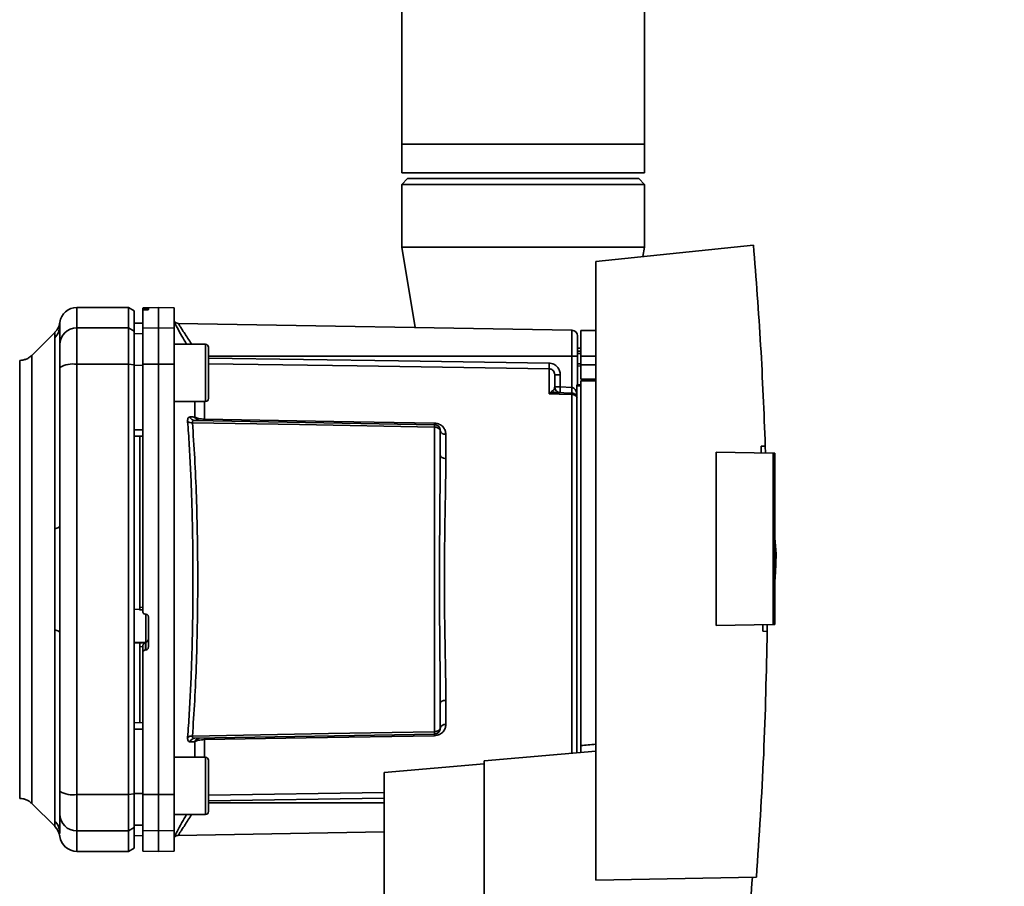
# Paper-space layout 'Blatt1' of a CAD drawing. Units: millimetres. Extents: x 0 to 5940, y 0 to 4200.
# Drawn here: x 3546 to 3718, y 2761 to 2913 of the extents above; entities that cross this region are included whole.
import ezdxf

# ---------------------------------------------------------------- set-up
doc = ezdxf.new("R2010")
doc.units = ezdxf.units.MM
doc.header["$LTSCALE"] = 10
doc.layers.add('1', color=7, linetype='Continuous')
doc.styles.add('SLDTEXTSTYLE0', font='TXT', dxfattribs={"width": 0.605})
doc.dimstyles.new('SLDDIMSTYLE0', dxfattribs={"dimtxt": 35, "dimasz": 25, "dimexe": 0, "dimexo": 0.0625, "dimgap": 8.75, "dimtad": 1, "dimdec": 1, "dimrnd": 1e-09, "dimzin": 4, "dimdsep": 46, "dimtxsty": 'SLDTEXTSTYLE0', "dimsah": 1, "dimcen": 0.09, "dimadec": 0, "dimazin": 1, "dimtfac": 1, "dimtdec": 1, "dimtofl": 0, "dimtmove": 0, "dimatfit": 3, "dimfxl": 1, "dimfrac": 2, "dimtolj": 1, "dimtzin": 12, "dimarcsym": 0})

# ---------------------------------------------------------------- blocks, each defined once
blk = doc.blocks.new('_D_2')
at = {"layer": '1'}
for p, q in [((3707.96, 3592.37), (2938.88, 3592.37)), ((2948.88, 3592.37), (2948.88, 1778.99)), ((3508.88, 1778.99), (2938.88, 1778.99))]:
    blk.add_line(p, q, dxfattribs=at)
for points in [[(2948.88, 3592.37), (2944.88, 3567.37), (2952.88, 3567.37)], [(2948.88, 1778.99), (2952.88, 1803.99), (2944.88, 1803.99)]]:
    blk.add_solid(points, dxfattribs=at)
at = {"layer": '1', "insert": (2903.76, 2593.44), "char_height": 35, "attachment_point": 1, "rotation": 90, "style": 'SLDTEXTSTYLE0'}
blk.add_mtext('ca. 1850', dxfattribs=at)

psp = doc.layouts.new('Blatt1')

# ---------------------------------------------------------------- linework, layer by layer
at = {"color": 7, "linetype": 'Continuous', "lineweight": 35}
for p, q in [((3612.68, 2920.05), (3612.68, 2890.99)), ((3655.08, 2890.99), (3655.08, 2920.05)), ((3612.68, 2890.99), (3612.68, 2885.99)), ((3612.68, 2890.99), (3633.88, 2890.99)), ((3633.88, 2890.99), (3655.08, 2890.99)), ((3655.08, 2885.99), (3655.08, 2890.99)), ((3612.68, 2885.99), (3633.88, 2885.99)), ((3633.88, 2885.99), (3655.08, 2885.99)), ((3613.68, 2884.99), (3612.68, 2883.99)), ((3612.68, 2883.99), (3612.68, 2872.99)), ((3655.08, 2883.99), (3612.68, 2883.99)), ((3613.68, 2884.99), (3654.08, 2884.99)), ((3655.08, 2883.99), (3654.08, 2884.99)), ((3655.08, 2872.99), (3655.08, 2883.99)), ((3612.68, 2872.99), (3615.02, 2858.99)), ((3655.08, 2872.99), (3612.68, 2872.99)), ((3674.12, 2873.39), (3646.58, 2870.49)), ((3654.81, 2871.36), (3655.08, 2872.99)), ((3646.58, 2870.49), (3646.58, 2762.49)), ((3564.88, 2862.49), (3555.88, 2862.49)), ((3555.88, 2858.91), (3555.88, 2862.49)), ((3565.88, 2861.92), (3564.88, 2862.49)), ((3564.88, 2858.91), (3564.88, 2862.49)), ((3565.88, 2858.34), (3565.88, 2861.92)), ((3570.13, 2862.49), (3567.38, 2862.44)), ((3567.38, 2862.37), (3567.38, 2862.03)), ((3567.38, 2858.86), (3567.38, 2862.03)), ((3567.85, 2862.36), (3567.91, 2862.36)), ((3567.85, 2862.07), (3567.85, 2862.36)), ((3567.91, 2862.07), (3567.85, 2862.07)), ((3567.91, 2862.36), (3567.91, 2862.07)), ((3568.38, 2862.35), (3568.38, 2862.11)), ((3572.88, 2862.44), (3570.13, 2862.49)), ((3570.13, 2858.91), (3570.13, 2862.49)), ((3572.88, 2858.86), (3572.88, 2862.44)), ((3552.88, 2859.27), (3552.91, 2859.89)), ((3552.06, 2858.17), (3548.01, 2854.12)), ((3552.87, 2858.99), (3552.88, 2859.38)), ((3552.88, 2859.38), (3552.88, 2859.54)), ((3555.88, 2858.91), (3564.88, 2858.91)), ((3555.88, 2852.57), (3555.88, 2858.91)), ((3564.88, 2858.91), (3564.88, 2852.57)), ((3564.88, 2858.91), (3565.88, 2858.34)), ((3567.38, 2859.77), (3565.88, 2859.74)), ((3567.38, 2859.76), (3565.88, 2859.73)), ((3565.88, 2852.46), (3565.88, 2858.34)), ((3567.38, 2858.86), (3570.13, 2858.91)), ((3567.38, 2852.56), (3567.38, 2858.86)), ((3570.13, 2852.57), (3570.13, 2858.91)), ((3570.13, 2858.91), (3572.88, 2858.86)), ((3572.88, 2858.86), (3572.88, 2852.56)), ((3642.4, 2858.51), (3573.59, 2859.71)), ((3642.4, 2858.51), (3642.4, 2853.99)), ((3646.58, 2858.49), (3643.98, 2858.44)), ((3643.98, 2853.99), (3643.98, 2858.44)), ((3552, 2823.84), (3552, 2857.2)), ((3567.38, 2857.93), (3565.88, 2857.9)), ((3578.38, 2856.06), (3572.88, 2856.06)), ((3643.98, 2855.37), (3643.38, 2855.36)), ((3643.98, 2854.87), (3643.38, 2854.84)), ((3643.38, 2854.87), (3643.98, 2854.87)), ((3548.01, 2775.86), (3548.01, 2854.12)), ((3578.88, 2854.46), (3578.88, 2853.29)), ((3642.4, 2853.99), (3578.88, 2853.99)), ((3578.88, 2853.29), (3578.88, 2849.88)), ((3642.4, 2853.99), (3642.4, 2848.53)), ((3643.38, 2853.99), (3642.4, 2853.99)), ((3643.98, 2854.47), (3643.38, 2854.46)), ((3643.38, 2853.99), (3643.38, 2848.99)), ((3643.98, 2853.99), (3643.98, 2852.49)), ((3643.98, 2853.99), (3646.58, 2853.99)), ((3564.88, 2852.57), (3555.88, 2852.57)), ((3555.88, 2777.42), (3555.88, 2852.57)), ((3564.88, 2777.42), (3564.88, 2852.57)), ((3565.88, 2852.46), (3564.88, 2852.57)), ((3565.88, 2777.53), (3565.88, 2852.46)), ((3567.38, 2852.38), (3565.88, 2852.37)), ((3570.13, 2852.57), (3567.38, 2852.56)), ((3570.13, 2777.42), (3570.13, 2852.57)), ((3572.88, 2852.56), (3570.13, 2852.57)), ((3572.88, 2777.43), (3572.88, 2852.56)), ((3638.4, 2847.41), (3638.4, 2851.77)), ((3643.38, 2852.65), (3643.98, 2852.64)), ((3643.38, 2852.27), (3643.98, 2852.24)), ((3643.38, 2852.27), (3643.98, 2852.24)), ((3643.98, 2849.94), (3643.98, 2852.49)), ((3646.58, 2852.49), (3643.98, 2852.49)), ((3578.88, 2849.88), (3578.88, 2847.65)), ((3640.36, 2850.74), (3639.38, 2850.74)), ((3640.36, 2850.74), (3640.36, 2848.6)), ((3643.98, 2849.94), (3646.58, 2849.99)), ((3646.58, 2849.69), (3643.98, 2849.65)), ((3643.98, 2785.99), (3643.98, 2849.65)), ((3638.43, 2847.44), (3638.96, 2847.91)), ((3639.38, 2848.6), (3640.36, 2848.6)), ((3640.36, 2848.6), (3642.4, 2848.53)), ((3643.28, 2848.99), (3643.98, 2848.99)), ((3643.28, 2848.99), (3643.28, 2848.81)), ((3643.28, 2784.7), (3643.28, 2848.81)), ((3643.98, 2848.81), (3643.28, 2848.81)), ((3642.41, 2847.53), (3639.51, 2847.63)), ((3642.4, 2847.27), (3642.4, 2784.63)), ((3572.88, 2846.06), (3578.38, 2846.06)), ((3576.5, 2843.34), (3576.5, 2846.06)), ((3578.17, 2846.06), (3578.17, 2842.98)), ((3576.47, 2842.74), (3618.4, 2842.01)), ((3567.38, 2841.12), (3565.88, 2841.12)), ((3618.4, 2841.6), (3618.4, 2788.38)), ((3567.38, 2839.99), (3565.88, 2840.02)), ((3566.88, 2840), (3566.88, 2810.13)), ((3620.36, 2840.33), (3620.36, 2836.12)), ((3675.44, 2838.27), (3676.19, 2838.29)), ((3676.19, 2838.29), (3676.21, 2837.07)), ((3667.58, 2806.96), (3667.58, 2837.22)), ((3667.58, 2837.22), (3677.58, 2837.05)), ((3677.58, 2807.14), (3677.58, 2837.05)), ((3677.88, 2837.04), (3677.58, 2837.05)), ((3677.88, 2837.04), (3677.88, 2807.14)), ((3678.07, 2819.39), (3677.88, 2822.26)), ((3566.88, 2810.13), (3567.38, 2810.1)), ((3565.88, 2809.77), (3566.88, 2809.72)), ((3566.85, 2809.69), (3567.38, 2809.66)), ((3567.85, 2808.92), (3567.91, 2808.92)), ((3567.91, 2808.96), (3567.91, 2804.06)), ((3568.38, 2808.42), (3568.38, 2803.18)), ((3677.58, 2807.14), (3667.58, 2806.96)), ((3676.52, 2807.12), (3676.52, 2805.92)), ((3677.58, 2807.14), (3677.88, 2807.14)), ((3552, 2772.79), (3552, 2806.14)), ((3676.52, 2805.92), (3675.77, 2805.94)), ((3567.91, 2804.06), (3565.88, 2803.96)), ((3566.88, 2803.9), (3565.88, 2803.85)), ((3567.85, 2803.91), (3566.88, 2803.86)), ((3566.88, 2803.9), (3566.88, 2803.86)), ((3567.38, 2803.26), (3566.88, 2803.24)), ((3566.88, 2803.24), (3566.88, 2789.98)), ((3567.38, 2803.31), (3567.38, 2802.17)), ((3567.85, 2802.67), (3567.85, 2803.91)), ((3567.91, 2804.06), (3567.91, 2802.67)), ((3567.38, 2777.43), (3567.38, 2802.17)), ((3567.91, 2802.67), (3567.85, 2802.67)), ((3620.36, 2793.87), (3620.36, 2789.65)), ((3567.38, 2789.99), (3565.88, 2789.97)), ((3567.38, 2788.86), (3565.88, 2788.86)), ((3618.4, 2787.98), (3576.47, 2787.24)), ((3576.5, 2786.64), (3575.63, 2786.61)), ((3576.5, 2783.93), (3576.5, 2786.64)), ((3578.17, 2787.01), (3578.17, 2783.93)), ((3646.58, 2784.99), (3627.08, 2783.29)), ((3578.38, 2783.93), (3572.88, 2783.93)), ((3627.08, 2782.77), (3609.58, 2781.24)), ((3627.08, 2783.29), (3627.08, 2736.54)), ((3578.88, 2782.34), (3578.88, 2781.17)), ((3578.88, 2781.17), (3578.88, 2777.76)), ((3609.58, 2781.24), (3609.58, 2753.63)), ((3555.88, 2777.42), (3564.88, 2777.42)), ((3555.88, 2771.07), (3555.88, 2777.42)), ((3564.88, 2777.42), (3565.88, 2777.53)), ((3564.88, 2771.07), (3564.88, 2777.42)), ((3567.38, 2777.61), (3565.88, 2777.61)), ((3565.88, 2771.64), (3565.88, 2777.53)), ((3567.38, 2777.43), (3570.13, 2777.42)), ((3567.38, 2771.12), (3567.38, 2777.43)), ((3570.13, 2777.42), (3572.88, 2777.43)), ((3570.13, 2771.07), (3570.13, 2777.42)), ((3572.88, 2777.43), (3572.88, 2771.12)), ((3578.88, 2777.32), (3609.58, 2777.78)), ((3578.88, 2777.76), (3578.88, 2775.52)), ((3548.01, 2775.87), (3552.06, 2771.81)), ((3578.88, 2776.34), (3609.58, 2776.79)), ((3578.88, 2775.99), (3609.58, 2775.99)), ((3572.88, 2773.93), (3578.38, 2773.93)), ((3567.38, 2772.06), (3565.88, 2772.08)), ((3552.88, 2770.61), (3552.88, 2770.71)), ((3564.88, 2771.07), (3555.88, 2771.07)), ((3555.88, 2767.49), (3555.88, 2771.07)), ((3565.88, 2771.64), (3564.88, 2771.07)), ((3564.88, 2767.49), (3564.88, 2771.07)), ((3565.88, 2768.07), (3565.88, 2771.64)), ((3570.13, 2771.07), (3567.38, 2771.12)), ((3567.38, 2771.12), (3567.38, 2767.54)), ((3572.88, 2771.12), (3570.13, 2771.07)), ((3570.13, 2767.49), (3570.13, 2771.07)), ((3572.88, 2767.54), (3572.88, 2771.12)), ((3573.58, 2770.27), (3609.58, 2770.9)), ((3567.38, 2770.23), (3565.88, 2770.25)), ((3565.88, 2770.24), (3567.38, 2770.22)), ((3555.88, 2767.49), (3564.88, 2767.49)), ((3564.88, 2767.49), (3565.88, 2768.07)), ((3567.38, 2767.54), (3570.13, 2767.49)), ((3570.13, 2767.49), (3572.88, 2767.54)), ((3646.58, 2762.49), (3674.63, 2762.98))]:
    psp.add_line(p, q, dxfattribs=at)
at = {"color": 7, "linetype": 'Continuous', "lineweight": 35, "flags": 128}
for points in [[(3578.38, 2846.06), (3578.38, 2846.1), (3578.38, 2846.47), (3578.38, 2847.18), (3578.38, 2848.17), (3578.38, 2849.38), (3578.38, 2850.71), (3578.38, 2852.07), (3578.38, 2853.36), (3578.38, 2854.47), (3578.38, 2855.33), (3578.38, 2855.87), (3578.38, 2856.06)], [(3578.88, 2846.56), (3578.88, 2846.74), (3578.88, 2847.27), (3578.88, 2848.11), (3578.88, 2849.19), (3578.88, 2850.41), (3578.88, 2851.7), (3578.88, 2852.92), (3578.88, 2854), (3578.88, 2854.84), (3578.88, 2855.37), (3578.88, 2855.56)], [(3578.88, 2853.65), (3612.07, 2853.16), (3638.4, 2852.76)], [(3638.4, 2851.77), (3604.88, 2852.28), (3578.88, 2852.66)], [(3642.4, 2847.27), (3640.16, 2847.35), (3638.4, 2847.41)], [(3578.17, 2842.98), (3600.77, 2842.59), (3618.4, 2842.28)], [(3618.4, 2841.6), (3594.77, 2842.02), (3576.08, 2842.35)], [(3620.36, 2836.12), (3620.17, 2836.13), (3619.98, 2836.16), (3619.81, 2836.21), (3619.67, 2836.28), (3619.54, 2836.37), (3619.45, 2836.47), (3619.4, 2836.57), (3619.38, 2836.68)], [(3552, 2823.84), (3552.2, 2823.89), (3552.37, 2823.93), (3552.53, 2823.99), (3552.65, 2824.04), (3552.75, 2824.1), (3552.82, 2824.16), (3552.86, 2824.22), (3552.88, 2824.28)], [(3552, 2806.14), (3552.2, 2806.1), (3552.37, 2806.05), (3552.53, 2806), (3552.65, 2805.94), (3552.75, 2805.89), (3552.82, 2805.83), (3552.86, 2805.77), (3552.88, 2805.71)], [(3620.36, 2793.87), (3620.17, 2793.86), (3619.98, 2793.82), (3619.81, 2793.77), (3619.67, 2793.7), (3619.54, 2793.62), (3619.45, 2793.52), (3619.4, 2793.42), (3619.38, 2793.31)], [(3576.08, 2787.64), (3599.85, 2788.06), (3618.4, 2788.38)], [(3618.4, 2787.7), (3595.95, 2787.31), (3578.17, 2787.01)], [(3578.38, 2773.93), (3578.38, 2773.98), (3578.38, 2774.34), (3578.38, 2775.05), (3578.38, 2776.05), (3578.38, 2777.26), (3578.38, 2778.59), (3578.38, 2779.95), (3578.38, 2781.23), (3578.38, 2782.34), (3578.38, 2783.2), (3578.38, 2783.74), (3578.38, 2783.93)], [(3578.88, 2774.43), (3578.88, 2774.61), (3578.88, 2775.14), (3578.88, 2775.98), (3578.88, 2777.06), (3578.88, 2778.29), (3578.88, 2779.57), (3578.88, 2780.8), (3578.88, 2781.88), (3578.88, 2782.72), (3578.88, 2783.25), (3578.88, 2783.43)]]:
    psp.add_lwpolyline(points, dxfattribs=at)
at = {"color": 7, "linetype": 'Continuous', "lineweight": 35}
for centre, radius, start, end in [((3555.88, 2859.49), 3, 90, 172.3872), ((3573.61, 2860.71), 1, 223.0265, 269), ((3549.97, 2859.28), 2.91, 314.2319, 359.89), ((3555.85, 2855.94), 2.97, 89.4841, 179.4747), ((3642.38, 2857.51), 1, 0, 89), ((3578.38, 2855.56), 0.5, 0, 90), ((3555.16, 2848.17), 4.45, 80.655, 120.7423), ((3657.86, 2852.27), 19.47, 178.5446, 181.4554), ((3640.38, 2848.6), 1, 180, 268), ((3654.68, 2847.85), 14.34, 177.0022, 180.9975), ((3656.71, 2847.78), 14.34, 177.0022, 180.9975), ((3649.58, 2848.03), 7.19, 176.0129, 183.9871), ((3578.38, 2846.56), 0.5, 270, 0), ((3638.77, 2848.23), 0.86, 246.397, 248.4198), ((3642.41, 2846.25), 1.02, 31.2247, 90.6508), ((3577.37, 2843.65), 0.92, 199.1319, 267.6772), ((3583.69, 2842.85), 5.52, 178.6104, 181.3896), ((3575.97, 2843.53), 1.19, 232.3422, 274.9748), ((3624.01, 2842.15), 5.61, 178.6078, 181.3922), ((3620.24, 2841.21), 0.881, 192.8728, 278.0888), ((3567.89, 2804.55), 0.493, 272.2153, 359.2982), ((3620.24, 2788.78), 0.881, 81.9112, 167.1272), ((3575.97, 2786.45), 1.19, 85.0252, 127.6578), ((3624.01, 2787.84), 5.61, 178.6078, 181.3922), ((3576.5, 2786.33), 0.916, 92.4582, 161.8632), ((3577.37, 2786.34), 0.92, 92.3228, 160.8681), ((3583.69, 2787.14), 5.52, 178.6104, 181.3896), ((3578.38, 2783.43), 0.5, 0, 90), ((3555.16, 2781.81), 4.45, 239.2577, 279.345), ((3555.85, 2774.05), 2.97, 180.5253, 270.5159), ((3578.38, 2774.43), 0.5, 270, 0), ((3549.97, 2770.71), 2.91, 0.11, 45.7681), ((3549.93, 2769.7), 3, 7.6201, 45), ((3555.88, 2770.49), 3, 187.597, 270)]:
    psp.add_arc(centre, radius, start, end, dxfattribs=at)
for points, knots in [([(3674.12, 2873.39), (3674.57, 2867.54), (3675.49, 2855.86), (3675.95, 2844.14), (3676.19, 2838.29)], [0, 0, 0, 0, 0.500125, 1, 1, 1, 1]), ([(3567.85, 2862.36), (3567.8, 2862.36), (3567.69, 2862.36), (3567.54, 2862.36), (3567.44, 2862.36), (3567.39, 2862.36), (3567.38, 2862.37), (3567.38, 2862.37)], [0, 0, 0, 0, 0.22025, 0.440458, 0.661779, 0.884872, 1, 1, 1, 1]), ([(3567.85, 2862.07), (3567.8, 2862.07), (3567.69, 2862.07), (3567.54, 2862.06), (3567.44, 2862.05), (3567.39, 2862.04), (3567.38, 2862.03), (3567.38, 2862.03)], [0, 0, 0, 0, 0.218281, 0.436524, 0.655929, 0.878089, 1, 1, 1, 1]), ([(3567.91, 2862.36), (3567.96, 2862.36), (3568.07, 2862.36), (3568.22, 2862.36), (3568.32, 2862.36), (3568.37, 2862.36), (3568.38, 2862.35), (3568.38, 2862.35)], [0, 0, 0, 0, 0.220312, 0.440581, 0.661976, 0.885105, 1, 1, 1, 1]), ([(3568.38, 2862.11), (3568.37, 2862.11), (3568.36, 2862.1), (3568.27, 2862.09), (3568.15, 2862.08), (3568.01, 2862.07), (3567.93, 2862.07), (3567.91, 2862.07)], [0, 0, 0, 0, 0.225668, 0.451403, 0.675272, 0.896057, 1, 1, 1, 1]), ([(3552.91, 2859.89), (3552.83, 2859.57), (3552.69, 2858.92), (3552.27, 2858.42), (3552.05, 2858.17)], [0, 0, 0, 0, 0.499986, 1, 1, 1, 1]), ([(3572.88, 2859.96), (3573.03, 2859.68), (3573.33, 2859.13), (3574.13, 2857.66), (3574.78, 2856.54), (3575.05, 2856.06)], [0, 0, 0, 0, 0.3604542, 0.7225284, 1, 1, 1, 1]), ([(3552, 2857.2), (3552, 2857.36), (3552.01, 2857.75), (3552.05, 2858.1), (3552.05, 2858.15), (3552.05, 2858.17)], [0, 0, 0, 0, 0.297689, 0.676189, 1, 1, 1, 1]), ([(3552.88, 2859.27), (3552.88, 2858.92), (3552.88, 2858.29), (3552.88, 2856.68), (3552.88, 2855.97)], [0, 0, 0, 0, 0.559975, 1, 1, 1, 1]), ([(3573.59, 2859.71), (3573.61, 2859.69), (3573.64, 2859.64), (3573.87, 2859.26), (3574.24, 2858.69), (3574.88, 2857.69), (3575.48, 2856.76), (3575.96, 2856.08), (3575.98, 2856.06)], [0, 0, 0, 0, 0.160485, 0.325134, 0.48473, 0.65505, 0.989379, 1, 1, 1, 1]), ([(3552.88, 2852), (3552.88, 2852.53), (3552.88, 2853.61), (3552.88, 2855.19), (3552.88, 2855.68), (3552.88, 2855.97)], [0, 0, 0, 0, 0.278154, 0.570521, 1, 1, 1, 1]), ([(3548.01, 2854.12), (3547.86, 2853.99), (3547.57, 2853.73), (3547.04, 2853.46), (3546.47, 2853.28), (3546.08, 2853.25), (3545.89, 2853.24)], [0, 0, 0, 0, 0.247575, 0.5, 0.752425, 1, 1, 1, 1]), ([(3545.89, 2776.74), (3545.89, 2776.81), (3545.89, 2776.93), (3545.89, 2777.95), (3545.89, 2779.55), (3545.89, 2781.77), (3545.89, 2784.56), (3545.89, 2787.87), (3545.89, 2791.64), (3545.89, 2795.81), (3545.89, 2800.31), (3545.89, 2805.06), (3545.89, 2809.99), (3545.89, 2814.99), (3545.89, 2820), (3545.89, 2824.92), (3545.89, 2829.67), (3545.89, 2834.17), (3545.89, 2838.34), (3545.89, 2842.12), (3545.89, 2845.43), (3545.89, 2848.21), (3545.89, 2850.43), (3545.89, 2852.04), (3545.89, 2853.05), (3545.89, 2853.18), (3545.89, 2853.24)], [0, 0, 0, 0, 0.041667, 0.083334, 0.125, 0.166667, 0.208334, 0.250001, 0.291668, 0.333334, 0.375001, 0.416668, 0.458335, 0.500002, 0.541668, 0.583335, 0.625002, 0.666669, 0.708336, 0.750002, 0.791669, 0.833336, 0.875003, 0.916669, 0.958336, 1, 1, 1, 1]), ([(3552.88, 2824.28), (3552.88, 2829.48), (3552.88, 2838.78), (3552.88, 2847.96), (3552.88, 2852)], [0, 0, 0, 0, 0.559986, 1, 1, 1, 1]), ([(3565.88, 2852.37), (3565.88, 2850.28), (3565.88, 2846.54), (3565.88, 2842.78), (3565.88, 2841.12)], [0, 0, 0, 0, 0.559996, 1, 1, 1, 1]), ([(3567.38, 2852.56), (3567.38, 2848.59), (3567.38, 2840.63), (3567.38, 2829.4), (3567.38, 2818.99), (3567.38, 2812.62), (3567.38, 2809.43)], [0, 0, 0, 0, 0.278926, 0.558953, 0.779423, 1, 1, 1, 1]), ([(3638.4, 2852.76), (3638.69, 2852.72), (3639.27, 2852.64), (3639.91, 2852.09), (3640.29, 2851.43), (3640.34, 2850.97), (3640.36, 2850.74)], [0, 0, 0, 0, 0.279499, 0.559094, 0.779484, 1, 1, 1, 1]), ([(3639.38, 2850.74), (3639.37, 2850.88), (3639.34, 2851.14), (3639.15, 2851.43), (3638.95, 2851.6), (3638.77, 2851.7), (3638.59, 2851.76), (3638.46, 2851.77), (3638.4, 2851.77)], [0, 0, 0, 0, 0.253529, 0.504105, 0.631326, 0.756153, 0.878923, 1, 1, 1, 1]), ([(3639.38, 2848.6), (3639.38, 2849.12), (3639.38, 2850.05), (3639.38, 2850.53), (3639.38, 2850.74)], [0, 0, 0, 0, 0.559938, 1, 1, 1, 1]), ([(3638.96, 2847.91), (3639.06, 2847.97), (3639.26, 2848.12), (3639.36, 2848.36), (3639.37, 2848.52), (3639.38, 2848.6)], [0, 0, 0, 0, 0.290827, 0.63693, 1, 1, 1, 1]), ([(3642.41, 2848.53), (3642.41, 2848.53), (3642.41, 2848.53), (3642.4, 2848.53), (3642.4, 2848.53)], [0, 0, 0, 0, 0.559999, 1, 1, 1, 1]), ([(3642.41, 2848.53), (3642.46, 2848.52), (3642.57, 2848.5), (3642.77, 2848.38), (3643.09, 2848.04), (3643.2, 2847.66), (3643.28, 2847.4)], [0, 0, 0, 0, 0.0952762, 0.2012263, 0.4382032, 1, 1, 1, 1]), ([(3638.4, 2847.41), (3638.4, 2847.42), (3638.41, 2847.43), (3638.42, 2847.44), (3638.43, 2847.44)], [0, 0, 0, 0, 0.560003, 1, 1, 1, 1]), ([(3638.45, 2847.43), (3638.45, 2847.43), (3638.43, 2847.42), (3638.41, 2847.41), (3638.4, 2847.41), (3638.4, 2847.41)], [0, 0, 0, 0, 0.501038, 0.938166, 1, 1, 1, 1]), ([(3639.51, 2847.63), (3639.35, 2847.62), (3639.12, 2847.61), (3638.76, 2847.53), (3638.57, 2847.47), (3638.45, 2847.43)], [0, 0, 0, 0, 0.495575, 0.669863, 1, 1, 1, 1]), ([(3642.41, 2847.53), (3642.41, 2847.51), (3642.41, 2847.49), (3642.4, 2847.34), (3642.4, 2847.27)], [0, 0, 0, 0, 0.50004, 1, 1, 1, 1]), ([(3575.24, 2842.59), (3575.24, 2842.71), (3575.24, 2842.95), (3575.32, 2843.2), (3575.45, 2843.35), (3575.57, 2843.36), (3575.63, 2843.37)], [0, 0, 0, 0, 0.249051, 0.49859, 0.748708, 1, 1, 1, 1]), ([(3575.63, 2843.37), (3575.8, 2843.37), (3576.09, 2843.36), (3576.38, 2843.35), (3576.5, 2843.34)], [0, 0, 0, 0, 0.564111, 1, 1, 1, 1]), ([(3575.63, 2843.37), (3575.67, 2843.29), (3575.75, 2843.11), (3575.95, 2842.91), (3576.2, 2842.77), (3576.38, 2842.75), (3576.47, 2842.74)], [0, 0, 0, 0, 0.244516, 0.5, 0.755484, 1, 1, 1, 1]), ([(3576.47, 2842.74), (3576.4, 2842.74), (3576.28, 2842.73), (3576.15, 2842.66), (3576.07, 2842.53), (3576.07, 2842.41), (3576.08, 2842.35)], [0, 0, 0, 0, 0.275768, 0.531502, 0.769673, 1, 1, 1, 1]), ([(3576.5, 2843.34), (3576.6, 2843.3), (3576.77, 2843.2), (3577.16, 2843.09), (3577.63, 2843), (3577.99, 2842.99), (3578.17, 2842.98)], [0, 0, 0, 0, 0.249235, 0.470949, 0.742045, 1, 1, 1, 1]), ([(3575.24, 2787.4), (3575.34, 2788.78), (3575.53, 2791.51), (3575.76, 2795.91), (3575.94, 2800.48), (3576.07, 2805.21), (3576.15, 2810.09), (3576.18, 2814.99), (3576.15, 2819.9), (3576.07, 2824.77), (3575.94, 2829.51), (3575.76, 2834.08), (3575.53, 2838.48), (3575.34, 2841.21), (3575.24, 2842.59)], [0, 0, 0, 0, 0.085425, 0.168688, 0.25, 0.334017, 0.417269, 0.499972, 0.582666, 0.665919, 0.749945, 0.831272, 0.914553, 1, 1, 1, 1]), ([(3576.08, 2787.64), (3576.21, 2789.66), (3576.49, 2793.71), (3576.78, 2800.52), (3576.96, 2807.66), (3577.02, 2814.99), (3576.96, 2822.33), (3576.78, 2829.46), (3576.49, 2836.27), (3576.21, 2840.32), (3576.08, 2842.35)], [0, 0, 0, 0, 0.124987, 0.249965, 0.374969, 0.499972, 0.624975, 0.749981, 0.874987, 1, 1, 1, 1]), ([(3618.4, 2842.28), (3618.55, 2842.27), (3618.86, 2842.24), (3619.27, 2842.09), (3619.62, 2841.87), (3619.98, 2841.52), (3620.29, 2841), (3620.34, 2840.56), (3620.36, 2840.33)], [0, 0, 0, 0, 0.1236696, 0.2531735, 0.3741594, 0.5040419, 0.7523168, 1, 1, 1, 1]), ([(3618.4, 2842.01), (3618.4, 2842), (3618.4, 2841.99), (3618.4, 2841.91), (3618.4, 2841.78), (3618.4, 2841.66), (3618.4, 2841.6)], [0, 0, 0, 0, 0.2507628, 0.5017414, 0.7505288, 1, 1, 1, 1]), ([(3618.4, 2842.01), (3618.45, 2842.01), (3618.58, 2842), (3618.77, 2841.94), (3618.97, 2841.83), (3619.13, 2841.68), (3619.26, 2841.51), (3619.33, 2841.33), (3619.37, 2841.16), (3619.38, 2841.06), (3619.38, 2841.01)], [0, 0, 0, 0, 0.103556, 0.243246, 0.382817, 0.528184, 0.667826, 0.781465, 0.895624, 1, 1, 1, 1]), ([(3619.38, 2841.01), (3619.38, 2841.01), (3619.37, 2841.02), (3619.33, 2841.1), (3619.26, 2841.19), (3619.15, 2841.3), (3618.99, 2841.42), (3618.8, 2841.52), (3618.59, 2841.59), (3618.45, 2841.6), (3618.4, 2841.6)], [0, 0, 0, 0, 0.101926, 0.2141983, 0.3259689, 0.4624217, 0.5774707, 0.7472905, 0.889688, 1, 1, 1, 1]), ([(3619.38, 2836.68), (3619.38, 2837.51), (3619.38, 2838.99), (3619.38, 2840.39), (3619.38, 2841.01)], [0, 0, 0, 0, 0.559983, 1, 1, 1, 1]), ([(3675.48, 2837.09), (3675.47, 2837.31), (3675.46, 2837.7), (3675.44, 2838.1), (3675.44, 2838.27)], [0, 0, 0, 0, 0.56, 1, 1, 1, 1]), ([(3619.38, 2836.68), (3619.37, 2835.02), (3619.36, 2831.69), (3619.31, 2826.85), (3619.28, 2822.5), (3619.26, 2818.73), (3619.25, 2814.37), (3619.26, 2809.33), (3619.31, 2803.74), (3619.36, 2798.29), (3619.37, 2794.97), (3619.38, 2793.31)], [0, 0, 0, 0, 0.125449, 0.250501, 0.335867, 0.419062, 0.500034, 0.622298, 0.749499, 0.874551, 1, 1, 1, 1]), ([(3620.36, 2836.12), (3620.36, 2835.57), (3620.35, 2834.31), (3620.33, 2832.1), (3620.28, 2829.31), (3620.23, 2826.39), (3620.18, 2823.61), (3620.15, 2821.24), (3620.12, 2819.01), (3620.11, 2816.95), (3620.1, 2814.84), (3620.11, 2812.54), (3620.13, 2809.9), (3620.17, 2806.99), (3620.22, 2804.33), (3620.26, 2802.16), (3620.28, 2800.67), (3620.3, 2799.57), (3620.32, 2798.59), (3620.33, 2797.63), (3620.35, 2796.59), (3620.35, 2795.63), (3620.36, 2794.72), (3620.36, 2794.15), (3620.36, 2793.87)], [0, 0, 0, 0, 0.044058, 0.100409, 0.169054, 0.249989, 0.30773, 0.361598, 0.411592, 0.457714, 0.499963, 0.552295, 0.611406, 0.677293, 0.749956, 0.794589, 0.830307, 0.857105, 0.874982, 0.902555, 0.928847, 0.953851, 0.977569, 1, 1, 1, 1]), ([(3552, 2806.14), (3552, 2807.01), (3552.01, 2808.99), (3552.04, 2811.94), (3552.06, 2814.61), (3552.05, 2816.74), (3552.04, 2818.63), (3552.02, 2820.43), (3552, 2822.22), (3552, 2823.27), (3552, 2823.84)], [0, 0, 0, 0, 0.148835, 0.338072, 0.499967, 0.598236, 0.694832, 0.819278, 0.902621, 1, 1, 1, 1]), ([(3677.89, 2815.03), (3677.94, 2815.77), (3678.05, 2817.22), (3678.06, 2818.67), (3678.07, 2819.39)], [0, 0, 0, 0, 0.505764, 1, 1, 1, 1]), ([(3566.88, 2810.13), (3566.88, 2810.08), (3566.88, 2809.97), (3566.88, 2809.82), (3566.88, 2809.73), (3566.88, 2809.69), (3566.88, 2809.69), (3566.88, 2809.69)], [0, 0, 0, 0, 0.247639, 0.495295, 0.742616, 0.989586, 1, 1, 1, 1]), ([(3567.85, 2808.92), (3567.8, 2808.93), (3567.69, 2808.95), (3567.54, 2809.04), (3567.44, 2809.18), (3567.39, 2809.31), (3567.38, 2809.4), (3567.38, 2809.43)], [0, 0, 0, 0, 0.22025, 0.440458, 0.661779, 0.884872, 1, 1, 1, 1]), ([(3567.91, 2808.92), (3567.96, 2808.91), (3568.07, 2808.89), (3568.22, 2808.8), (3568.32, 2808.67), (3568.37, 2808.53), (3568.38, 2808.45), (3568.38, 2808.42)], [0, 0, 0, 0, 0.2203119, 0.440581, 0.6619763, 0.885105, 1, 1, 1, 1]), ([(3675.77, 2805.94), (3675.77, 2806.15), (3675.78, 2806.54), (3675.78, 2806.93), (3675.78, 2807.1)], [0, 0, 0, 0, 0.56, 1, 1, 1, 1]), ([(3552.88, 2805.71), (3552.88, 2800.5), (3552.88, 2791.2), (3552.88, 2782.02), (3552.88, 2777.99)], [0, 0, 0, 0, 0.559975, 1, 1, 1, 1]), ([(3676.52, 2805.92), (3676.37, 2798.76), (3676.07, 2784.43), (3675.11, 2770.13), (3674.63, 2762.98)], [0, 0, 0, 0, 0.499886, 1, 1, 1, 1]), ([(3566.88, 2803.24), (3566.88, 2803.29), (3566.88, 2803.4), (3566.88, 2803.57), (3566.88, 2803.72), (3566.88, 2803.82), (3566.88, 2803.85), (3566.88, 2803.86)], [0, 0, 0, 0, 0.209045, 0.418098, 0.626922, 0.83545, 1, 1, 1, 1]), ([(3567.85, 2803.91), (3567.81, 2803.89), (3567.71, 2803.85), (3567.56, 2803.74), (3567.47, 2803.62), (3567.42, 2803.51), (3567.38, 2803.41), (3567.38, 2803.34), (3567.38, 2803.31)], [0, 0, 0, 0, 0.215941, 0.497611, 0.646904, 0.778848, 0.89554, 1, 1, 1, 1]), ([(3568.38, 2803.18), (3568.37, 2803.12), (3568.36, 2803.01), (3568.27, 2802.85), (3568.15, 2802.74), (3568.01, 2802.68), (3567.93, 2802.68), (3567.91, 2802.67)], [0, 0, 0, 0, 0.225668, 0.451403, 0.675272, 0.896057, 1, 1, 1, 1]), ([(3567.85, 2802.67), (3567.8, 2802.66), (3567.69, 2802.65), (3567.54, 2802.55), (3567.44, 2802.42), (3567.39, 2802.29), (3567.38, 2802.2), (3567.38, 2802.17)], [0, 0, 0, 0, 0.2182813, 0.4365239, 0.6559285, 0.8780886, 1, 1, 1, 1]), ([(3619.38, 2793.31), (3619.38, 2792.48), (3619.38, 2790.99), (3619.38, 2789.59), (3619.38, 2788.98)], [0, 0, 0, 0, 0.559949, 1, 1, 1, 1]), ([(3620.36, 2789.65), (3620.34, 2789.43), (3620.29, 2788.98), (3619.98, 2788.47), (3619.62, 2788.12), (3619.27, 2787.9), (3618.86, 2787.74), (3618.55, 2787.72), (3618.4, 2787.7)], [0, 0, 0, 0, 0.247706, 0.496048, 0.625521, 0.746805, 0.876246, 1, 1, 1, 1]), ([(3565.88, 2788.86), (3565.88, 2786.76), (3565.88, 2782.99), (3565.88, 2779.26), (3565.88, 2777.61)], [0, 0, 0, 0, 0.559996, 1, 1, 1, 1]), ([(3576.08, 2787.64), (3576.07, 2787.58), (3576.07, 2787.45), (3576.15, 2787.33), (3576.28, 2787.25), (3576.4, 2787.25), (3576.47, 2787.24)], [0, 0, 0, 0, 0.230327, 0.468498, 0.724232, 1, 1, 1, 1]), ([(3618.4, 2788.38), (3618.45, 2788.39), (3618.58, 2788.4), (3618.78, 2788.46), (3618.97, 2788.56), (3619.14, 2788.67), (3619.26, 2788.79), (3619.33, 2788.89), (3619.37, 2788.96), (3619.38, 2788.97), (3619.38, 2788.98)], [0, 0, 0, 0, 0.1036629, 0.2430958, 0.3887879, 0.5288766, 0.669181, 0.7828008, 0.8966595, 1, 1, 1, 1]), ([(3618.4, 2787.98), (3618.46, 2787.98), (3618.59, 2787.99), (3618.8, 2788.06), (3618.99, 2788.17), (3619.14, 2788.32), (3619.26, 2788.48), (3619.33, 2788.66), (3619.37, 2788.83), (3619.38, 2788.93), (3619.38, 2788.98)], [0, 0, 0, 0, 0.112956, 0.262477, 0.402037, 0.535553, 0.671191, 0.783065, 0.896389, 1, 1, 1, 1]), ([(3618.4, 2787.98), (3618.4, 2787.98), (3618.4, 2787.99), (3618.4, 2788.08), (3618.4, 2788.2), (3618.4, 2788.32), (3618.4, 2788.38)], [0, 0, 0, 0, 0.249472, 0.498259, 0.749237, 1, 1, 1, 1]), ([(3575.63, 2786.61), (3575.57, 2786.62), (3575.45, 2786.63), (3575.32, 2786.79), (3575.24, 2787.03), (3575.24, 2787.28), (3575.24, 2787.4)], [0, 0, 0, 0, 0.251292, 0.50141, 0.750949, 1, 1, 1, 1]), ([(3578.17, 2787.01), (3577.99, 2787), (3577.63, 2786.98), (3577.16, 2786.9), (3576.77, 2786.78), (3576.6, 2786.69), (3576.5, 2786.64)], [0, 0, 0, 0, 0.257803, 0.528833, 0.750591, 1, 1, 1, 1]), ([(3646.58, 2786.21), (3646.12, 2786.17), (3645.26, 2786.09), (3644.39, 2786.02), (3643.98, 2785.99)], [0, 0, 0, 0, 0.526158, 1, 1, 1, 1]), ([(3643.98, 2784.77), (3643.98, 2784.85), (3643.98, 2785.04), (3643.98, 2785.36), (3643.98, 2785.69), (3643.98, 2785.89), (3643.98, 2785.98), (3643.98, 2785.99)], [0, 0, 0, 0, 0.2109641, 0.4611034, 0.7131788, 0.967943, 1, 1, 1, 1]), ([(3552.88, 2774.02), (3552.88, 2774.18), (3552.88, 2774.5), (3552.88, 2775.81), (3552.88, 2777.17), (3552.88, 2777.99)], [0, 0, 0, 0, 0.278154, 0.570521, 1, 1, 1, 1]), ([(3545.89, 2776.74), (3546.08, 2776.73), (3546.47, 2776.71), (3547.04, 2776.53), (3547.57, 2776.26), (3547.86, 2775.99), (3548.01, 2775.86)], [0, 0, 0, 0, 0.247575, 0.5, 0.752425, 1, 1, 1, 1]), ([(3552.88, 2770.71), (3552.88, 2771.06), (3552.88, 2771.69), (3552.88, 2773.31), (3552.88, 2774.02)], [0, 0, 0, 0, 0.559986, 1, 1, 1, 1]), ([(3572.88, 2770.02), (3573.03, 2770.3), (3573.33, 2770.86), (3574.13, 2772.33), (3574.78, 2773.45), (3575.05, 2773.93)], [0, 0, 0, 0, 0.3604854, 0.7226846, 1, 1, 1, 1]), ([(3573.59, 2770.27), (3573.59, 2770.27), (3573.57, 2770.23), (3573.66, 2770.38), (3573.87, 2770.72), (3574.24, 2771.3), (3574.88, 2772.29), (3575.48, 2773.23), (3575.96, 2773.91), (3575.98, 2773.93)], [0, 0, 0, 0, 0.000169, 0.160688, 0.325252, 0.484877, 0.655151, 0.989295, 1, 1, 1, 1]), ([(3552.05, 2771.82), (3552.05, 2771.83), (3552.05, 2771.84), (3552.04, 2771.97), (3552.02, 2772.18), (3552, 2772.47), (3552, 2772.68), (3552, 2772.79)], [0, 0, 0, 0, 0.196619, 0.390202, 0.640526, 0.805303, 1, 1, 1, 1]), ([(3552.91, 2770.09), (3552.9, 2770.1), (3552.9, 2770.1), (3552.89, 2770.26), (3552.89, 2770.26)], [0, 0, 0, 0, 0.994464, 1, 1, 1, 1]), ([(3572.89, 2769.96), (3572.9, 2769.97), (3572.96, 2770.05), (3573.11, 2770.15), (3573.34, 2770.25), (3573.51, 2770.27), (3573.59, 2770.27)], [0, 0, 0, 0, 0.050935, 0.370577, 0.690224, 1, 1, 1, 1]), ([(3673.94, 2762.97), (3673.51, 2757.63), (3672.74, 2748.09), (3671.67, 2738.58), (3671.2, 2734.39)], [0, 0, 0, 0, 0.559834, 1, 1, 1, 1])]:
    psp.add_open_spline(points, degree=3, knots=knots, dxfattribs=at)
for points in [[(3643.38, 2857.51), (3643.38, 2857.46), (3643.38, 2857.35), (3643.38, 2856.54), (3643.38, 2855.38), (3643.38, 2854.45), (3643.38, 2853.99)], [(3638.96, 2847.91), (3639.04, 2847.83), (3639.21, 2847.67), (3639.41, 2847.64), (3639.51, 2847.63)], [(3642.41, 2847.53), (3642.5, 2847.52), (3642.68, 2847.5), (3642.93, 2847.37), (3643.14, 2847.2), (3643.23, 2847.04), (3643.28, 2846.96)], [(3552.88, 2805.71), (3552.89, 2808.8), (3552.92, 2814.99), (3552.89, 2821.18), (3552.88, 2824.28)]]:
    psp.add_open_spline(points, degree=3, dxfattribs=at)

# ---------------------------------------------------------------- dimensions: what is measured, and where the dimension line sits
at = {"layer": '1'}
dim = psp.add_linear_dim(base=(2948.88, 1778.99), p1=(3717.96, 3592.37), p2=(3518.88, 1778.99), angle=90, dimstyle='SLDDIMSTYLE0', dxfattribs=at)
dim.commit()
dim.dimension.update_dxf_attribs({"geometry": '_D_2', "text_midpoint": (2948.88, 2685.68), "dimtype": 160})

doc.saveas('drawing.dxf')
